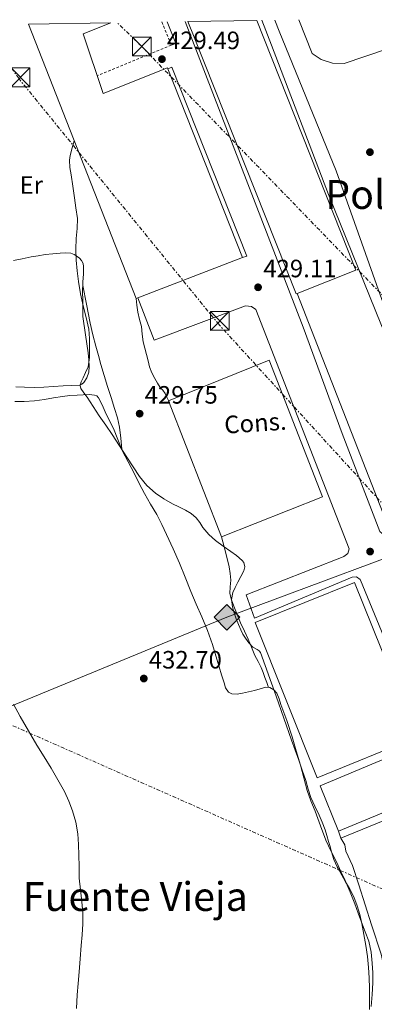
# Model space of a CAD drawing. Units: metres. Extents: x 610749 to 614193, y 4736261 to 4738629.
# Drawn here: x 610984 to 611126, y 4738187 to 4738580 of the extents above; entities that cross this region are included whole.
import ezdxf
from ezdxf.enums import TextEntityAlignment as Align

# ---------------------------------------------------------------- set-up
doc = ezdxf.new("R2010")
doc.units = ezdxf.units.M
doc.header["$MEASUREMENT"] = 0
for name, pattern in [('DGN Style 2', [1.7399219301090239, 1.043953158065414, -0.6959687720436097]), ('DGN Style 3', [2.435890702152634, 1.739921930109024, -0.6959687720436097]), ('DGN Style 7', [3.4798438602180486, 1.565929737098122, -0.6959687720436097, 0.5219765790327072, -0.6959687720436097])]:
    doc.linetypes.add(name, pattern=pattern)
for name, color, linetype, lineweight in [('Acequia de obra', 4, 'Continuous', 0), ('Balsa-alberca', 142, 'Continuous', 0), ('construcción en construcción', 1, 'DGN Style 3', 13), ('Construcción sin especificar', 1, 'Continuous', 0), ('Cota de punto acotado terreno', 7, 'Continuous', 0), ('Curva de nivel intermedia', 30, 'Continuous', 0), ('Etiqueta de uso rústico', 92, 'Continuous', 0), ('Gasoducto', 7, 'Continuous', 13), ('Línea de bordillo', 7, 'Continuous', 13), ('Línea de cambio de uso (parcela vista)', 92, 'Continuous', 0), ('Línea eléctrica', 6, 'DGN Style 7', 0), ('Nave industrial', 1, 'Continuous', 13), ('Punto acotado terreno (símbolo)', 7, 'Continuous', 0), ('Registro Gasoducto', 7, 'Continuous', 0), ('Texto de Polígono Industrial', 51, 'Continuous', 0), ('Texto de rotulación de espacio menor sin especificar', 7, 'Continuous', 0), ('Torre eléctrica', 7, 'Continuous', 0), ('Valla', 7, 'DGN Style 2', 0)]:
    doc.layers.add(name, color=color, linetype=linetype, lineweight=lineweight)
doc.styles.add('Style-Arial', font='arial.ttf')

# ---------------------------------------------------------------- blocks, each defined once
blk = doc.blocks.new('5PATER')
at = {"layer": 'Balsa-alberca', "linetype": 'Continuous', "lineweight": 0}
h = blk.add_hatch(color=51, dxfattribs=at)
edge = h.paths.add_edge_path()
edge.add_ellipse((0, 0), major_axis=(-0.1095731443231308, -0.1110710700762829), ratio=0.9994222409660317, start_angle=0, end_angle=360)
blk = doc.blocks.new('5GASO')
at = {"layer": 'Construcción sin especificar', "linetype": 'Continuous', "lineweight": 0}
for color, points in [(253, [(0, -0.5090000823999756), (-0.509, -8.239997558519242e-08), (0, 0.5089999176000244), (0.0235, 0.2499999176000244), (0.0234, 0.25), (-0.03160000000000001, 0.2425), (-0.0786, 0.2215), (-0.1176, 0.1855), (-0.1481, 0.135), (-0.1681, 0.07150000000000001), (-0.1746, -0.004), (-0.1681, -0.078), (-0.1481, -0.142), (-0.1166, -0.1935), (-0.0756, -0.23), (-0.0266, -0.252), (0.0294, -0.2595), (0.0295, -0.2595000823999757)]), (253, [(0, -0.5090000823999756), (0.0295, -0.2595000823999757), (0.0294, -0.2595), (0.0784, -0.254), (0.1274, -0.237), (0.1704, -0.212), (0.2024, -0.183), (0.2024, 0.014), (0.0234, 0.014), (0.0234, -0.07100000000000002), (0.1269, -0.07100000000000002), (0.1269, -0.133), (0.1039, -0.15), (0.0779, -0.1635), (0.0509, -0.172), (0.02490000000000001, -0.1745), (-0.0011, -0.172), (-0.0241, -0.1645), (-0.0446, -0.152), (-0.0621, -0.1345), (-0.0786, -0.109), (-0.0901, -0.0775), (-0.09710000000000002, -0.041), (-0.09910000000000002, 0.001), (-0.09710000000000002, 0.0395), (-0.0911, 0.07300000000000001), (-0.0806, 0.1015), (-0.0656, 0.1245), (-0.04760000000000001, 0.142), (-0.0266, 0.155), (-0.0036, 0.1625), (0.0224, 0.165), (0.0549, 0.1595), (0.0829, 0.143), (0.1044, 0.1165), (0.1174, 0.08), (0.1929, 0.099), (0.1849, 0.134), (0.1729, 0.1645), (0.1574, 0.19), (0.1379, 0.2115), (0.1144, 0.2285), (0.08790000000000002, 0.2405), (0.0574, 0.2475000000000001), (0.0234, 0.25), (0.0235, 0.2499999176000244), (0, 0.5089999176000244), (0.509, -8.239997558519242e-08)]), (7, [(0.0295, -0.2595000823999757), (-0.0265, -0.2520000823999757), (-0.0755, -0.2300000823999756), (-0.1165, -0.1935000823999756), (-0.148, -0.1420000823999756), (-0.168, -0.07800008239997559), (-0.1745, -0.004000082399975585), (-0.168, 0.07149991760002442), (-0.148, 0.1349999176000244), (-0.1175, 0.1854999176000244), (-0.0785, 0.2214999176000244), (-0.0315, 0.2424999176000244), (0.0235, 0.2499999176000244), (0.0575, 0.2474999176000244), (0.08800000000000001, 0.2404999176000244), (0.1145, 0.2284999176000244), (0.138, 0.2114999176000244), (0.1575, 0.1899999176000245), (0.173, 0.1644999176000244), (0.185, 0.1339999176000244), (0.193, 0.09899991760002441), (0.1175, 0.07999991760002441), (0.1045, 0.1164999176000244), (0.083, 0.1429999176000244), (0.055, 0.1594999176000245), (0.0225, 0.1649999176000244), (-0.0035, 0.1624999176000244), (-0.0265, 0.1549999176000244), (-0.0475, 0.1419999176000244), (-0.0655, 0.1244999176000244), (-0.0805, 0.1014999176000244), (-0.091, 0.07299991760002442), (-0.097, 0.03949991760002441), (-0.099, 0.0009999176000244148), (-0.097, -0.04100008239997559), (-0.09000000000000001, -0.07750008239997559), (-0.0785, -0.1090000823999756), (-0.062, -0.1345000823999756), (-0.0445, -0.1520000823999756), (-0.024, -0.1645000823999756), (-0.001, -0.1720000823999756), (0.025, -0.1745000823999756), (0.05100000000000001, -0.1720000823999756), (0.078, -0.1635000823999756), (0.104, -0.1500000823999756), (0.127, -0.1330000823999756), (0.127, -0.07100008239997559), (0.0235, -0.07100008239997559), (0.0235, 0.01399991760002442), (0.2025, 0.01399991760002442), (0.2025, -0.1830000823999756), (0.1705, -0.2120000823999756), (0.1275, -0.2370000823999756), (0.0785, -0.2540000823999757)])]:
    blk.add_hatch(color=color, dxfattribs=at).paths.add_polyline_path(points)
at = {"layer": 'Construcción sin especificar', "color": 7, "linetype": 'Continuous', "lineweight": 0, "flags": 128}
blk.add_lwpolyline([(0, -0.5090000823999756), (0.509, -8.239997558519242e-08), (0, 0.5089999176000244), (-0.509, -8.239997558519242e-08), (0, -0.5090000823999756)], close=True, dxfattribs=at)
blk = doc.blocks.new('5TME')
at = {"layer": 'Nave industrial', "color": 7, "linetype": 'Continuous', "lineweight": 0}
for p, q in [((-0.375, 0.375), (0.375, -0.375)), ((0.3723, 0.3776), (-0.3716, -0.3784))]:
    blk.add_line(p, q, dxfattribs=at)
at = {"layer": 'Nave industrial', "color": 7, "linetype": 'Continuous', "lineweight": 0, "flags": 128}
blk.add_lwpolyline([(-0.375, -0.375), (0.375, -0.375), (0.375, 0.375), (-0.375, 0.375), (-0.3716, -0.3784)], dxfattribs=at)

msp = doc.modelspace()

# ---------------------------------------------------------------- linework, layer by layer
at = {"layer": 'Acequia de obra', "color": 4, "linetype": 'Continuous', "lineweight": 0}
msp.add_polyline3d([(611305.5800000001, 4738430.24, 428.4900000000052), (611276.7300000006, 4738419.74, 428.0500000000029), (611272.1399999997, 4738419.74, 427.0099999999948), (611263.4500000002, 4738418.460000001, 426.8500000000058), (611226.2999999998, 4738406.4, 426.25), (611207.1500000004, 4738404.460000001, 426.0099999999948), (611191.8799999999, 4738405.300000001, 425.9700000000012), (611178.1200000001, 4738408.640000001, 425.9900000000052), (611166.7300000006, 4738413.41, 425.9700000000012), (611155.29, 4738418.369999999, 426.1000000000058), (611147.2599999999, 4738422.99, 426.1000000000058), (611141.2000000002, 4738430.100000001, 426.1199999999953), (611128.3499999996, 4738457.939999999, 425.1100000000006), (611107.25, 4738510.32, 425.0099999999948), (611084.5599999996, 4738569.83, 424.8999999999942), (611080.6200000001, 4738579.82, 424.9799999999959)], dxfattribs=at)
at = {"layer": 'Curva de nivel intermedia', "color": 30, "linetype": 'Continuous', "lineweight": 0, "flags": 128}
for points, elevation in [([(611005.8800000002, 4738531.759999999), (611005.050000001, 4738528.890000001), (611004.1799999992, 4738525.84), (611003.9100000011, 4738523.940000001), (611004.1600000014, 4738521.03), (611004.6500000008, 4738518.109999998), (611005.27, 4738513.569999998), (611005.9100000015, 4738509.020000001), (611006.5300000008, 4738504.9), (611007.1299999999, 4738500.770000001), (611007.0100000014, 4738496.74), (611006.6, 4738492.699999999), (611006.5300000008, 4738488.409999999), (611006.6100000012, 4738484.109999999), (611006.9599999998, 4738479.810000001), (611007.540000001, 4738475.52), (611008.4000000015, 4738470.649999999), (611009.3600000005, 4738465.81), (611010.5499999997, 4738461.220000001), (611011.6700000016, 4738456.59), (611011.9900000013, 4738452.81), (611011.9600000001, 4738449.019999999), (611011.9800000001, 4738445.219999999), (611011.3499999997, 4738441.46), (611010.410000001, 4738439.229999999), (611009.4100000019, 4738437.069999999), (611008.6100000016, 4738435.539999999), (611008.1600000003, 4738434.03), (611008.4999999999, 4738432.850000001), (611009.6599999999, 4738431.130000001), (611010.9500000018, 4738429.439999999), (611013.3600000015, 4738425.699999999), (611015.8, 4738421.980000001), (611018.4100000006, 4738418.25), (611021.0000000013, 4738414.499999999), (611023.9400000006, 4738409.99), (611026.8700000008, 4738405.470000001), (611029.3600000008, 4738401.579999999), (611031.8600000021, 4738397.689999999), (611034.740000001, 4738394.149999999), (611038.23, 4738391.13), (611041.5500000014, 4738388.880000002), (611045.0000000005, 4738386.880000001), (611047.5799999998, 4738385.56), (611050.1799999994, 4738384.25), (611052.4500000003, 4738382.9), (611054.510000001, 4738381.250000001), (611055.8800000013, 4738379.319999999), (611057.1500000008, 4738377.33), (611059.5400000003, 4738374.599999999), (611062.1799999999, 4738372.130000001), (611065.24, 4738369.939999999), (611068.3400000002, 4738367.810000001), (611070.62, 4738366.140000001), (611072.8200000017, 4738364.25), (611073.4499999997, 4738363.349999999), (611073.8299999997, 4738361.710000001), (611073.5100000001, 4738360.130000001), (611072.3000000009, 4738357.84), (611071.0700000017, 4738355.550000001), (611070.0600000012, 4738353.489999999), (611069.1200000002, 4738351.369999998), (611068.6100000006, 4738348.579999999), (611068.9600000015, 4738345.74), (611069.6299999999, 4738343.289999999), (611070.4700000003, 4738340.880000001), (611071.3399999997, 4738338.710000001), (611072.2699999996, 4738336.569999999), (611073.1300000001, 4738334.84), (611074.1000000002, 4738333.149999999), (611075.5199999996, 4738331.319999998), (611077.14, 4738329.66), (611078.7500000016, 4738328.679999999), (611079.5400000006, 4738328.199999998), (611080.0700000004, 4738327.499999999), (611086.3800000004, 4738309.990000002), (611092.5000000002, 4738292.429999999), (611093.9400000019, 4738288.499999999), (611095.3800000014, 4738284.57), (611096.8099999997, 4738280.470000001), (611098.2100000011, 4738276.349999999), (611099.1500000021, 4738272.999999999), (611100.1400000001, 4738269.659999999), (611101.7699999996, 4738266.119999998), (611103.4700000006, 4738262.619999998), (611104.72, 4738259.71), (611105.870000001, 4738256.749999999), (611106.6199999999, 4738254.439999999), (611107.3000000016, 4738252.109999998), (611107.8499999992, 4738250.039999999), (611108.4000000014, 4738247.970000002), (611109.3899999993, 4738244.909999999), (611110.67, 4738241.970000001), (611111.5799999997, 4738240.28), (611112.5300000019, 4738238.609999998), (611114.0600000008, 4738235.98), (611115.5800000007, 4738233.34), (611117.2999999997, 4738229.909999998), (611118.690000002, 4738226.33), (611119.7300000014, 4738222.859999999), (611120.5400000006, 4738219.34)], 430), ([(610981.670000001, 4738306.859999999), (610984.350000001, 4738301.939999999), (610987.6400000012, 4738296.220000001), (610990.9800000006, 4738290.529999999), (610993.8200000015, 4738285.88), (610996.6700000013, 4738281.249999999), (610999.3600000002, 4738276.65), (611001.9400000018, 4738271.970000001), (611003.690000002, 4738268.189999999), (611005.1200000005, 4738264.25), (611006.4300000002, 4738259.730000001), (611007.2300000003, 4738255.119999999), (611007.5600000012, 4738250.880000002), (611007.74, 4738246.640000002), (611007.7700000012, 4738242.019999999), (611007.8600000006, 4738237.41), (611008.3600000013, 4738232.689999999), (611008.9300000013, 4738227.970000001), (611009.3, 4738223.579999999), (611009.3400000003, 4738219.199999998), (611008.9700000016, 4738214.850000001), (611008.5700000015, 4738210.51), (611008.1900000015, 4738205.25), (611007.8099999992, 4738199.98), (611007.4000000001, 4738195.399999999), (611006.9900000012, 4738190.810000001), (611006.7499999999, 4738185.42)], 435.0000000000001), ([(611120.5400000006, 4738219.34), (611121.4000000011, 4738214.939999999), (611122.140000001, 4738210.529999999), (611122.7700000014, 4738206.16), (611123.2300000017, 4738201.77), (611123.4599999997, 4738197.609999998), (611123.5800000004, 4738193.449999998), (611123.6299999997, 4738189.249999999), (611123.5500000013, 4738185.050000001)], 430)]:
    msp.add_lwpolyline(points, dxfattribs=dict(at, elevation=elevation))
at = {"layer": 'Gasoducto', "color": 7, "linetype": 'Continuous', "lineweight": 13}
msp.add_polyline3d([(610753.3900000004, 4738363.699999999, 454.820000000007), (610797.0495379176, 4738344.636936156, 451.3794000000053), (610931.5499999998, 4738285.91, 440.7799999999989), (610971.8489328878, 4738302.492107867, 437.6059999999998), (611066.7699999993, 4738341.550000001, 430.1300000000047), (611143.8500979958, 4738370.35814108, 429.7749999999942), (611204.519409446, 4738393.032866837, 429.4955999999948), (611303.4300000003, 4738429.999999999, 429.0399999999936), (611289.5300000019, 4738469.67, 429.0899999999965), (611319.3999999984, 4738484.100000001, 428.929999999993)], dxfattribs=at)
at = {"layer": 'Línea de bordillo', "color": 7, "linetype": 'Continuous', "lineweight": 13, "extrusion": (0.01499828983356377, 0.004671137173146976, 0.9998766082770304), "elevation": 31728.37979098939, "flags": 128}
msp.add_lwpolyline([(610969.3389652516, 4738473.408281262), (610971.1492116089, 4738474.018287917), (610967.779440692, 4738482.698382616)], dxfattribs=at)
at = {"layer": 'Línea de bordillo', "color": 7, "linetype": 'Continuous', "lineweight": 13, "extrusion": (0.02666341292757787, -0.04090032069719683, 0.9988074019438983), "elevation": -177072.906543597, "flags": 128}
msp.add_lwpolyline([(3099562.024433039, 3631237.918785337), (3099561.327193178, 3631235.05133759), (3099599.227839563, 3631227.882718222)], dxfattribs=at)
at = {"layer": 'Línea de bordillo', "color": 7, "linetype": 'Continuous', "lineweight": 13}
for points in [[(611190.9699999989, 4738397.279999999, 427.6900000000024), (611161.3900000007, 4738385.700000001, 428.4199999999984), (611132.3099999988, 4738373.78, 428.5800000000019), (611129.8500000001, 4738374.090000002, 428.5899999999965), (611127.8899999999, 4738375.609999999, 428.6000000000059), (611127.7399999979, 4738375.820000002, 428.6000000000059), (611112.6799999995, 4738414.880000001, 428.8699999999953), (611097.1299999993, 4738457.270000001, 429.0899999999966), (611050.1399999991, 4738579.320000002, 429.0500000000031)], [(611085.9099999988, 4738579.910000001, 427.229999999996), (611087.5399999982, 4738575.52, 427.2400000000052), (611110.3000000013, 4738519.760000001, 426.9700000000013), (611127.9099999999, 4738470.230000001, 427.4100000000035), (611129.6299999988, 4738465.49, 427.3999999999942), (611133.6900000002, 4738467.33, 427.6499999999943)], [(611130.4400000002, 4738568.300000002, 426.770000000004), (611113.5199999999, 4738562.510000001, 427.0899999999967), (611108.8099999981, 4738562.7, 427.1600000000037), (611104.3400000001, 4738564.2, 427.1900000000023), (611100.7800000015, 4738566.59, 427.1900000000023), (611095.4599999996, 4738580.060000001, 427.1600000000037)], [(611072.890000001, 4738485.119999999, 429.449999999997), (611074.620000001, 4738485.680000001, 429.2700000000041), (611044.7800000013, 4738561.110000002, 429.300000000003), (611043.1299999995, 4738560.460000001, 429.300000000003)], [(611031.2199999985, 4738469.08, 429.1699999999983), (611037.7899999997, 4738452.100000001, 429.2100000000065), (611074.089999999, 4738465.890000001, 428.8200000000069), (611076.4999999986, 4738465.640000002, 428.9199999999983), (611078.3000000002, 4738464.350000001, 428.8200000000069), (611115.5000000002, 4738368.900000001, 428.6300000000048), (611114.9799999994, 4738366.99, 428.8099999999978), (611113.3999999971, 4738365.790000002, 428.8099999999978), (611113.0700000006, 4738365.7, 428.7899999999937), (611074.390000001, 4738350.500000001, 429.1699999999983), (611077.7999999995, 4738341.25, 429.1600000000035), (611116.6700000014, 4738357.5, 428.8399999999967), (611118.4400000017, 4738357.670000002, 428.8300000000018), (611119.87, 4738356.600000001, 428.7799999999989), (611120.0100000009, 4738356.350000001, 428.7700000000043), (611145.7399999978, 4738293.710000002, 428.8500000000058), (611145.0899999996, 4738291.880000002, 428.8500000000058), (611144.1399999997, 4738291.100000001, 428.8500000000058), (611103.94, 4738274.220000002, 429.8300000000018), (611111.2399999978, 4738256.140000001, 429.4900000000054)], [(611190.9699999989, 4738397.279999999, 427.6900000000024), (611189.980000001, 4738399.100000001, 427.8000000000029), (611132.2699999987, 4738377.340000002, 428.6100000000006), (611131.5599999978, 4738377.84, 428.6100000000006), (611130.9899999978, 4738378.66, 428.6100000000006), (611130.3099999983, 4738379.949999999, 428.6100000000006), (611094.7800000003, 4738470.77, 429.1900000000026)], [(611111.2399999978, 4738256.140000001, 429.4900000000054), (611145.4800000007, 4738270.470000001, 428.9600000000063), (611151.3999999972, 4738272.37, 429.0500000000031), (611152.8099999977, 4738272.290000002, 428.9499999999971), (611153.9799999989, 4738271.78, 428.8399999999967), (611154.3099999975, 4738271.380000004, 428.7700000000043), (611178.3099999989, 4738206.080000003, 429.0800000000018), (611178.480000001, 4738206.150000001, 429.0800000000018)]]:
    msp.add_polyline3d(points, dxfattribs=at)
at = {"layer": 'Línea de cambio de uso (parcela vista)', "color": 92, "linetype": 'Continuous', "lineweight": 0, "extrusion": (0.01094675343756305, -0.05638610428552403, 0.9983490250572088), "elevation": -260065.9517824547, "flags": 128}
msp.add_lwpolyline([(1502873.114059806, 4527715.340117678), (1502873.114059806, 4527715.367973377)], dxfattribs=at)
at = {"layer": 'Línea de cambio de uso (parcela vista)', "color": 92, "linetype": 'Continuous', "lineweight": 0}
for points in [[(610981.5700000003, 4738483.949999999, 431.5299999999989), (610985.1100000005, 4738484.67, 431.4100000000035), (610988.6699999999, 4738485.350000001, 431.2899999999936), (610991.4500000002, 4738485.850000001, 431.179999999993), (610994.25, 4738486.310000001, 431.0800000000018), (610997.2699999996, 4738486.640000001, 431.0899999999965), (611000.29, 4738486.869999999, 431.0899999999965), (611002.3700000001, 4738487.01, 430.8999999999942), (611004.4500000002, 4738486.930000001, 430.6900000000023), (611005.8099999996, 4738486.4, 430.6300000000047), (611007.0700000003, 4738485.52, 430.5800000000018), (611008, 4738484.84, 430.5599999999977), (611008.7800000003, 4738483.99, 430.5500000000029), (611009.3600000005, 4738482.810000001, 430.570000000007), (611009.5700000003, 4738481.57, 430.5800000000018), (611009.5800000001, 4738480.039999999, 430.4700000000012), (611009.5300000003, 4738478.51, 430.3600000000006), (611009.3300000001, 4738475.480000001, 430.3000000000029), (611009.2653000001, 4738473.9727, 430.2801000000036)], [(611009.2653000001, 4738473.9727, 430.2801000000036), (611009.2000000002, 4738472.449999999, 430.2599999999948), (611009.2300000006, 4738467, 430.2400000000052), (611009.2599999999, 4738461.550000001, 430.2100000000065), (611010.3600000005, 4738454.310000001, 430.1600000000035), (611011.4500000002, 4738447.07, 430.1000000000058), (611011.7300000006, 4738444.33, 430.1000000000058), (611011.8399999999, 4738441.57, 430.1199999999953), (611011.6500000004, 4738439.359999999, 430.1199999999953), (611010.9199999999, 4738437.17, 430.1199999999953), (611009.7000000002, 4738435.230000001, 430.1199999999953), (611008.8799999999, 4738434.539999999, 430.1300000000047), (611007.9000000004, 4738434.189999999, 430.1300000000047), (611004.6500000004, 4738434.039999999, 430.1499999999942), (611001.4000000004, 4738433.970000001, 430.1699999999983), (610997.5899999999, 4738433.65, 430.1699999999983), (610993.7699999996, 4738433.380000001, 430.179999999993), (610989.9199999999, 4738433.32, 430.2700000000041), (610986.0599999996, 4738433.380000001, 430.3699999999953), (610982.5599999996, 4738433.5, 430.4100000000035)], [(611024.8099999996, 4738408.600000001, 429.8999999999942), (611024.3899999997, 4738413, 429.6100000000006), (611023.9600000001, 4738417.390000001, 429.320000000007), (611023.1600000003, 4738421.16, 429.2400000000052), (611021.9600000001, 4738424.850000001, 429.320000000007), (611020.5599999996, 4738429.230000001, 429.4100000000035), (611019.1600000003, 4738433.600000001, 429.4799999999959), (611017.8099999996, 4738438.029999999, 429.4900000000052), (611016.4900000002, 4738442.470000001, 429.4799999999959), (611015.4900000002, 4738446.08, 429.4499999999971), (611014.5199999996, 4738449.699999999, 429.429999999993), (611013.29, 4738454.289999999, 429.3500000000058), (611012.2000000002, 4738458.91, 429.4100000000035), (611010.7300000006, 4738466.460000001, 429.8500000000058), (611009.2653000001, 4738473.9727, 430.2783999999957)], [(611030.5999999996, 4738468.84, 429.4600000000065), (611030.8799999999, 4738466.119999999, 429.4600000000065), (611031.1600000003, 4738463.350000001, 429.4600000000065), (611031.8799999999, 4738460.460000001, 429.4600000000065), (611032.7000000002, 4738457.600000001, 429.4600000000065), (611032.9900000002, 4738454.51, 429.4600000000065), (611033.3700000001, 4738451.439999999, 429.4600000000065), (611034.0099999999, 4738448.930000001, 429.3800000000047), (611034.6500000004, 4738446.42, 429.3000000000029), (611035.2800000003, 4738443.960000001, 429.3099999999977), (611035.9199999999, 4738441.51, 429.320000000007), (611036.7699999996, 4738439.09, 429.3000000000029), (611037.9299999997, 4738436.789999999, 429.2899999999936), (611039.0099999999, 4738435.02, 429.2899999999936), (611040.1699999999, 4738433.310000001, 429.2899999999936), (611041.1900000004, 4738432.15, 429.2200000000012), (611042.0899999999, 4738430.91, 429.1600000000035), (611042.7699999996, 4738429.430000001, 429.1300000000047), (611043.5199999996, 4738427.789999999, 429.1100000000006)], [(610982.1399999997, 4738427.630000001, 430.8099999999977), (610985.8799999999, 4738427.67, 430.7400000000052), (610989.9600000001, 4738427.960000001, 430.6699999999983), (610994.0300000003, 4738428.42, 430.6000000000058), (610997.5800000001, 4738429.07, 430.6100000000006), (611001.1299999999, 4738429.680000001, 430.6100000000006), (611004.0999999996, 4738430, 430.4700000000012), (611007.0700000003, 4738430.24, 430.3300000000018), (611009.4299999997, 4738430.369999999, 430.2700000000041), (611011.79, 4738430.4, 430.2100000000065)], [(611011.79, 4738430.4, 430.2100000000065), (611013.9100000003, 4738430.230000001, 430.1699999999983), (611014.8700000001, 4738429.869999999, 430.1399999999995), (611015.5800000001, 4738429.17, 430.1199999999953), (611016.9800000006, 4738426.350000001, 430.0500000000029), (611018.2199999997, 4738423.52, 430.0099999999948), (611019.8399999999, 4738420.199999999, 429.9900000000052), (611021.4500000002, 4738416.869999999, 429.9900000000052), (611023.2000000002, 4738412.49, 429.9400000000023), (611025, 4738408.130000001, 429.8899999999995), (611027.3499999996, 4738403.59, 429.8899999999995), (611029.7100000001, 4738399.060000001, 429.8899999999995), (611031.7699999996, 4738394.970000001, 429.8999999999942), (611033.8399999999, 4738390.880000001, 429.9100000000035), (611036.3300000001, 4738386.710000001, 430.0200000000041), (611038.8300000001, 4738382.550000001, 430.1300000000047), (611040.8099999996, 4738378.560000001, 430.1100000000006)], [(611040.8099999996, 4738378.560000001, 430.1100000000006), (611042.7100000001, 4738374.529999999, 430.070000000007), (611045.3399999999, 4738368.83, 430.0599999999977), (611047.8799999999, 4738363.09, 430.070000000007), (611050.1299999999, 4738357.49, 430.2299999999959), (611052.3600000005, 4738351.869999999, 430.4100000000035), (611054.54, 4738346.800000001, 430.3999999999942), (611056.7100000001, 4738341.730000001, 430.3899999999995), (611058.9900000002, 4738336.220000001, 430.4900000000052), (611061.0199999996, 4738330.609999999, 430.6499999999942), (611062.3499999996, 4738326.210000001, 430.8300000000018), (611063.6600000003, 4738321.810000001, 431.0299999999989), (611064.6399999997, 4738318.619999999, 431.0599999999977), (611065.6399999997, 4738315.439999999, 431.0800000000018), (611066.2100000001, 4738313.439999999, 431.2700000000041), (611067.4199999999, 4738311.630000001, 431.4499999999971), (611068.7400000002, 4738310.930000001, 431.4199999999983), (611070.8399999999, 4738310.869999999, 431.3399999999965), (611072.9400000004, 4738311.300000001, 431.2700000000041), (611075.3300000001, 4738311.810000001, 431.2799999999989), (611077.7100000001, 4738312.350000001, 431.2700000000041), (611080, 4738312.980000001, 431.1199999999953), (611082.2999999998, 4738313.600000001, 430.9700000000012), (611083.9000000004, 4738313.550000001, 430.9199999999983), (611085.4500000002, 4738312.609999999, 430.8999999999942), (611086.6100000005, 4738311.199999999, 430.8999999999942), (611087.5499999998, 4738309.02, 430.8999999999942), (611088.2300000006, 4738306.77, 430.8899999999995), (611090.5700000003, 4738300.300000001, 430.7400000000052), (611092.7400000002, 4738293.779999999, 430.6300000000047), (611094.4199999999, 4738288.17, 430.6199999999953), (611096.04, 4738282.550000001, 430.6100000000006), (611098.6799999997, 4738272.430000001, 430.6100000000006), (611100.2599999999, 4738268.300000001, 430.6100000000006), (611101.9000000004, 4738264.189999999, 430.6100000000006), (611104, 4738258.350000001, 430.6100000000006), (611106.25, 4738252.560000001, 430.6100000000006), (611108.3499999996, 4738248.09, 430.6100000000006), (611110.5199999996, 4738243.65, 430.6100000000006), (611112.2199999997, 4738240.050000001, 430.6000000000058), (611113.9000000004, 4738236.430000001, 430.5800000000018), (611115.9000000004, 4738231.83, 430.4199999999983), (611117.7400000002, 4738227.15, 430.2299999999959), (611119.0899999999, 4738223.470000001, 430.2599999999948), (611120.4199999999, 4738219.789999999, 430.2599999999948), (611121.8499999996, 4738216.029999999, 430.1199999999953), (611123.2699999996, 4738212.24, 429.9700000000012), (611124.2400000002, 4738207.939999999, 429.8300000000018), (611124.6299999999, 4738203.539999999, 429.7299999999959), (611124.8799999999, 4738199.58, 429.75), (611124.9199999999, 4738195.630000001, 429.7799999999989), (611124.7000000002, 4738190.92, 429.7599999999948), (611124.25, 4738186.210000001, 429.7299999999959)], [(611064.5899999999, 4738373.67, 430.4499999999971), (611066.1200000001, 4738367.67, 430.5599999999977), (611067.6399999997, 4738361.699999999, 430.6600000000035), (611068.0899999999, 4738359.039999999, 430.6600000000035), (611068.2999999998, 4738356.350000001, 430.6100000000006), (611068.0800000001, 4738353.699999999, 430.5599999999977), (611067.9600000001, 4738351.060000001, 430.5200000000041), (611068.5599999996, 4738348.439999999, 430.5099999999948), (611069.4500000002, 4738345.91, 430.5), (611070.7999999998, 4738342.609999999, 430.5), (611072.2000000002, 4738339.350000001, 430.5), (611073.7400000002, 4738336.039999999, 430.4100000000035), (611075.2699999996, 4738332.74, 430.3099999999977), (611076.5700000003, 4738329.550000001, 430.3000000000029), (611077.8499999996, 4738326.350000001, 430.2899999999936), (611079.1699999999, 4738323.92, 430.2899999999936), (611080.4299999997, 4738321.470000001, 430.2899999999936), (611081.1699999999, 4738319.470000001, 430.25), (611081.9100000003, 4738317.470000001, 430.2899999999936), (611082.6399999997, 4738315.52, 430.5800000000018), (611083.3700000001, 4738313.57, 430.9400000000023)], [(611175.8300000001, 4738206.27, 429.2899999999936), (611144.7300000006, 4738196.289999999, 429.5599999999977), (611133.2100000001, 4738194.029999999, 429.6100000000006), (611130.4400000004, 4738197.230000001, 429.6499999999942), (611128.2000000002, 4738207.02, 429.6499999999942), (611124.4500000002, 4738218.75, 429.6999999999971), (611119.3399999999, 4738234.800000001, 429.9400000000023), (611116.7800000003, 4738242.460000001, 429.8899999999995), (611114.2199999997, 4738248.16, 429.6399999999995), (611113.7400000002, 4738250.720000001, 429.4600000000065), (611112.2199999997, 4738253.359999999, 429.3500000000058)]]:
    msp.add_polyline3d(points, dxfattribs=at)
at = {"layer": 'Línea eléctrica', "color": 6, "linetype": 'DGN Style 7', "lineweight": 0}
for points in [[(610969.1200000009, 4738577.999999999, 432.3399999999965), (610983.5799999981, 4738556.79, 431.2200000000012), (611063.1000000014, 4738458.9, 428.9499999999971), (611143.8500979958, 4738370.35814108, 428.747000000003), (611146.6299999979, 4738367.310000001, 428.7400000000052), (611255.9100000004, 4738231.300000001, 429.6399999999995), (611324.5315573096, 4738143.900556421, 429.6399999999995), (611409.415425272, 4738035.788716357, 429.6399999999995), (611450.2500000005, 4737983.779999999, 429.6399999999995)], [(611599.4100000008, 4738032.960000002, 431.570000000007), (611575.379999998, 4738073.029999999, 430.6699999999983), (611540.4800000002, 4738135.429999999, 429.9799999999959), (611474.690000002, 4738119.970000001, 430), (611335.6599999993, 4738260.21, 428.3300000000018), (611248.6999999996, 4738348.140000001, 428.6600000000035), (611204.519409446, 4738393.032866837, 428.3447000000015), (611135.1900000004, 4738463.480000001, 427.8500000000058), (611032.7800000012, 4738569.380000001, 429.7799999999989), (611022.9699999987, 4738578.88, 430.1999999999971)], [(610750.7399999994, 4738404.660000001, 452.2899999999936), (610807.1626668437, 4738378.339640805, 447.8917999999976), (610931.1099999995, 4738320.520000001, 438.2299999999959), (610971.8489328878, 4738302.492107867, 437.3880999999965), (611296.47, 4738158.840000001, 430.679999999993), (611324.5315573096, 4738143.900556421, 430.6891000000033), (611511.4099999995, 4738044.41, 430.75), (611553.1800000004, 4738023.23, 430.6100000000006)]]:
    msp.add_polyline3d(points, dxfattribs=at)
at = {"layer": 'Nave industrial', "color": 1, "linetype": 'Continuous', "lineweight": 13, "extrusion": (-0.001913073161632405, 0.004820944366583882, 0.9999865492327847), "elevation": 22111.23252112117, "flags": 128}
msp.add_lwpolyline([(611030.936496402, 4738417.547274663), (611030.3064975551, 4738417.297271757), (610987.315409237, 4738526.768543905)], dxfattribs=at)
at = {"layer": 'Nave industrial', "color": 1, "linetype": 'Continuous', "lineweight": 13, "extrusion": (-0.001885879837018073, -0.0006447179483865128, 0.9999980138960314), "elevation": -3772.319341606552, "flags": 128}
msp.add_lwpolyline([(611078.4539755648, 4738578.342739773), (611117.843924378, 4738478.632719051), (611094.513871571, 4738469.322717115)], dxfattribs=at)
at = {"layer": 'Nave industrial', "color": 1, "linetype": 'Continuous', "lineweight": 13, "extrusion": (0.0007256560942266857, -0.001837060824619333, 0.9999980493134772), "elevation": -7825.627465516131, "flags": 128}
msp.add_lwpolyline([(611042.6527395435, 4738554.079671423), (611072.4128478129, 4738478.739544293)], dxfattribs=at)
at = {"layer": 'Nave industrial', "color": 1, "linetype": 'Continuous', "lineweight": 13, "extrusion": (0.009614017393483066, 0.003700716078341406, 0.9999469362771533), "elevation": 23846.46033694915, "flags": 128}
msp.add_lwpolyline([(611040.4583256904, 4738429.318236231), (610998.7858290481, 4738413.278126394)], dxfattribs=at)
at = {"layer": 'Nave industrial', "color": 1, "linetype": 'Continuous', "lineweight": 13}
for points in [[(610987.5999999996, 4738578.300000001, 435.679999999993), (611020.4500000002, 4738578.84, 436.2200000000012), (611009.3799999999, 4738574.430000001, 436.4499999999971), (611017.4199999999, 4738550.630000001, 436.570000000007), (611042.9900000002, 4738560.82, 435.9900000000052), (611043.1299999999, 4738560.460000001, 435.9900000000052), (611072.8899999997, 4738485.119999999, 435.8300000000018), (611031.2199999997, 4738469.08, 436.2899999999936), (611030.5899999999, 4738468.83, 436.2899999999936)], [(611051.2000000002, 4738579.34, 435.8800000000047), (611078.7199999997, 4738579.789999999, 435.1499999999942), (611118.1100000005, 4738480.08, 435.1600000000035), (611094.7800000003, 4738470.77, 435.1100000000006), (611094.2999999998, 4738470.58, 435.1100000000006), (611053.6299999999, 4738573.039999999, 435.8099999999977)], [(611104.8799999999, 4738389.600000001, 438.6499999999942), (611064.54, 4738373.65, 438.6100000000006), (611043.4699999997, 4738427.92, 439.3699999999953), (611083.6299999999, 4738444.100000001, 438.8399999999965)], [(611142.5, 4738293.74, 435.3699999999953), (611102.79, 4738277.52, 436.4499999999971), (611078.0599999996, 4738339.52, 435.8800000000047), (611117.6399999997, 4738355.390000001, 435.4100000000035)]]:
    msp.add_polyline3d(points, close=True, dxfattribs=at)
for points in [[(611020.4500000002, 4738578.84, 436.2200000000012), (611009.3799999999, 4738574.430000001, 436.4499999999971), (611017.4199999999, 4738550.630000001, 436.570000000007), (611042.9900000002, 4738560.82, 435.9900000000052), (611043.1299999999, 4738560.460000001, 435.9900000000052)], [(611094.7800000003, 4738470.77, 435.1100000000006), (611094.2999999998, 4738470.58, 435.1100000000006), (611053.6299999999, 4738573.039999999, 435.8099999999977), (611051.2000000002, 4738579.34, 435.8800000000047)], [(611064.54, 4738373.65, 438.6100000000006), (611043.4699999997, 4738427.92, 439.3699999999953), (611083.6299999999, 4738444.100000001, 438.8399999999965), (611104.8799999999, 4738389.600000001, 438.6499999999942), (611064.54, 4738373.65, 438.6100000000006)], [(611102.79, 4738277.52, 436.4499999999971), (611078.0599999996, 4738339.52, 435.8800000000047), (611117.6399999997, 4738355.390000001, 435.4100000000035), (611142.5, 4738293.74, 435.3699999999953), (611102.79, 4738277.52, 436.4499999999971)]]:
    msp.add_polyline3d(points, dxfattribs=at)
at = {"layer": 'Valla', "color": 7, "linetype": 'DGN Style 2', "lineweight": 0, "extrusion": (0.006656273485383189, -0.01682254910835679, 0.9998363345392008), "elevation": -75218.00612459896, "flags": 128}
msp.add_lwpolyline([(2311606.608871544, 4180708.168818065), (2311606.608871544, 4180698.219421098)], dxfattribs=at)
at = {"layer": 'Valla', "color": 7, "linetype": 'DGN Style 2', "lineweight": 0, "extrusion": (0.002318007960549947, 0.000958823109518773, 0.9999968537437204), "elevation": 6389.465032133705, "flags": 128}
msp.add_lwpolyline([(611041.8725361915, 4738565.971814549), (611012.4024299248, 4738553.781808946)], dxfattribs=at)

# ---------------------------------------------------------------- block references
at = {"layer": 'Punto acotado terreno (símbolo)', "color": 7, "linetype": 'Continuous', "lineweight": 0, "xscale": 10, "yscale": 10, "zscale": 10}
for p in [(611040.8399999985, 4738564.310000001, 429.4900000000052), (611123.7800000015, 4738527.190000001, 427.3099999999982), (611079.1700000018, 4738473.250000001, 429.110000000001), (611031.9400000002, 4738422.810000001, 429.75), (611123.8399999997, 4738367.770000001, 428.4700000000016), (611033.600000001, 4738317.09, 432.6999999999976)]:
    msp.add_blockref('5PATER', p, dxfattribs=at)
at = {"layer": 'Registro Gasoducto', "color": 7, "linetype": 'Continuous', "lineweight": 0, "xscale": 10, "yscale": 10, "zscale": 10}
msp.add_blockref('5GASO', (611066.7699999993, 4738341.550000001, 430.1300000000047), dxfattribs=at)
at = {"layer": 'Torre eléctrica', "color": 7, "linetype": 'Continuous', "lineweight": 0, "xscale": 10, "yscale": 10, "zscale": 10}
for p in [(611032.7800000012, 4738569.380000001, 429.7799999999989), (610984.3999999984, 4738557.029999999, 431.1399999999995), (611063.8999999993, 4738459.83, 428.9400000000023)]:
    msp.add_blockref('5TME', p, dxfattribs=at)

# ---------------------------------------------------------------- texts
at = {"layer": 'construcción en construcción', "color": 92, "linetype": 'Continuous', "lineweight": 0, "style": 'Style-Arial'}
msp.add_text('Cons.', height=7.000000000000002, rotation=3.75, dxfattribs=at).set_placement((611078.0669609412, 4738419.123775188, 428.9400000000023), align=Align.MIDDLE_CENTER)
at = {"layer": 'Cota de punto acotado terreno', "color": 7, "linetype": 'Continuous', "lineweight": 0, "style": 'Style-Arial'}
for s, p in [('429.49', (611042.8199999994, 4738568.31, 429.4900000000052)), ('429.11', (611081.250000001, 4738477.250000001, 429.1100000000006)), ('429.75', (611033.9300000002, 4738426.81, 429.75)), ('432.70', (611035.5900000008, 4738321.090000001, 432.6999999999971))]:
    msp.add_text(s, height=7.000000000000002, dxfattribs=at).set_placement(p)
at = {"layer": 'Etiqueta de uso rústico', "color": 92, "linetype": 'Continuous', "lineweight": 0, "style": 'Style-Arial'}
msp.add_text('Er', height=7.000000000000002, dxfattribs=at).set_placement((610988.725456609, 4738514.07001, 430.820000000007), align=Align.MIDDLE_CENTER)
at = {"layer": 'Texto de Polígono Industrial', "color": 51, "linetype": 'Continuous', "lineweight": 0, "style": 'Style-Arial'}
msp.add_text('Polígono de Cordovilla', height=11.5, dxfattribs=at).set_placement((611105.9400000009, 4738504.529999999, 427.6300000000047))
at = {"layer": 'Texto de rotulación de espacio menor sin especificar', "color": 7, "linetype": 'Continuous', "lineweight": 0, "style": 'Style-Arial'}
msp.add_text('Fuente Vieja', height=11.5, dxfattribs=at).set_placement((611030.2260403839, 4738230.080010002, 435.2799999999989), align=Align.MIDDLE_CENTER)

doc.saveas('drawing.dxf')
